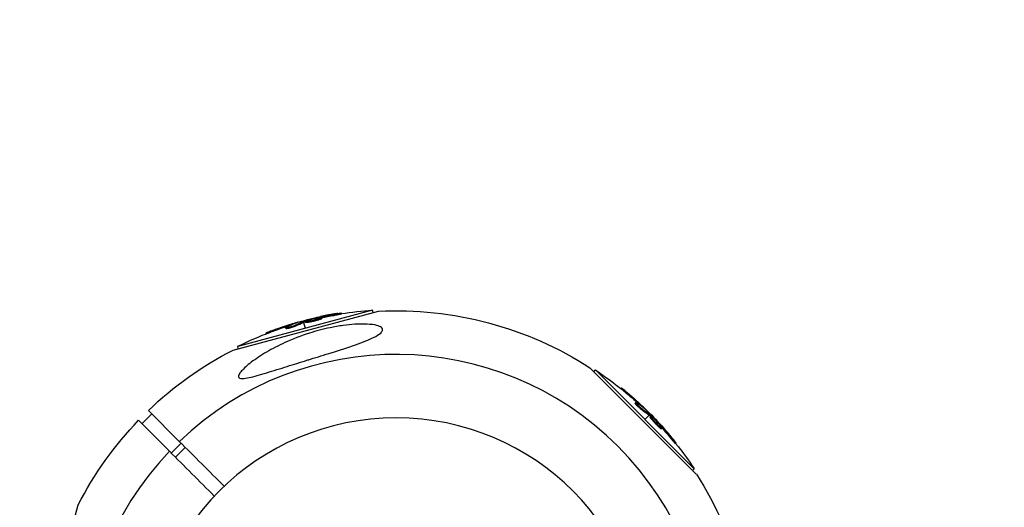
# Model space of a CAD drawing. Units: millimetres. Extents: x -15710 to 9747, y -4511 to 6910.
# Drawn here: x -9636 to -9352, y -2366 to -2226 of the extents above; entities that cross this region are included whole.
import ezdxf

# ---------------------------------------------------------------- set-up
doc = ezdxf.new("R2010")
doc.units = ezdxf.units.MM
doc.header["$LTSCALE"] = 20
doc.linetypes.add('HIDDEN', pattern=[9.525, 6.35, -3.175])
for name, color, linetype in [('2d', 230, 'Continuous'), ('ASTM-BufferZone', 240, 'HIDDEN'), ('ASTM-Safetyzone', 64, 'HIDDEN')]:
    doc.layers.add(name, color=color, linetype=linetype)

msp = doc.modelspace()

# ---------------------------------------------------------------- linework, layer by layer
at = {"layer": '2d'}
for p, q in [((-9574.23, -2320.69), (-9532.4, -2309.48)), ((-9534.11, -2309.23), (-9572.88, -2319.62)), ((-9549.86, -2311.47), (-9549.9, -2311.33)), ((-9549.33, -2311.94), (-9549.4, -2311.7)), ((-9549.26, -2311.38), (-9549.31, -2311.2)), ((-9548.69, -2311.63), (-9548.76, -2311.39)), ((-9545.17, -2310.73), (-9545.23, -2310.49)), ((-9543.05, -2310.3), (-9543.11, -2310.06)), ((-9533.93, -2309.89), (-9534.11, -2309.23)), ((-9558.94, -2314.52), (-9559.01, -2314.28)), ((-9558.5, -2314.24), (-9558.5, -2314.24)), ((-9558.16, -2313.72), (-9558.23, -2313.48)), ((-9556.24, -2312.96), (-9556.25, -2312.89)), ((-9556.13, -2313.73), (-9556.19, -2313.49)), ((-9554.08, -2312.26), (-9554.02, -2312.48)), ((-9553.95, -2312.72), (-9553.5, -2314.42)), ((-9553.77, -2312.65), (-9553.83, -2312.41)), ((-9553.59, -2312.59), (-9553.66, -2312.35)), ((-9553.36, -2312.74), (-9553.43, -2312.5)), ((-9550.85, -2312.1), (-9550.85, -2312.1)), ((-9550.85, -2312.1), (-9550.85, -2312.1)), ((-9564.64, -2315.99), (-9564.7, -2315.76)), ((-9563.15, -2315.42), (-9563.21, -2315.18)), ((-9572.71, -2320.28), (-9572.88, -2319.62)), ((-9471.54, -2325.79), (-9440.92, -2356.41)), ((-9470.42, -2326.91), (-9469.93, -2326.42)), ((-9441.55, -2354.81), (-9469.93, -2326.42)), ((-9462.67, -2331.75), (-9462.5, -2331.58)), ((-9461.43, -2332.76), (-9461.25, -2332.58)), ((-9458.55, -2335.95), (-9458.37, -2335.77)), ((-9458.09, -2336.19), (-9458.09, -2336.19)), ((-9457.46, -2336.22), (-9457.29, -2336.05)), ((-9600.43, -2341.87), (-9597.61, -2339.05)), ((-9598.58, -2338.07), (-9589.68, -2346.97)), ((-9456.46, -2337.99), (-9456.28, -2337.82)), ((-9455.85, -2337.51), (-9455.8, -2337.46)), ((-9454.5, -2339.37), (-9455.74, -2340.62)), ((-9454.34, -2339.49), (-9454.16, -2339.32)), ((-9454.16, -2339.04), (-9454.32, -2339.19)), ((-9454.22, -2339.89), (-9454.04, -2339.72)), ((-9454.2, -2339.62), (-9454.03, -2339.44)), ((-9592.51, -2349.8), (-9601.41, -2340.9)), ((-9452.41, -2341.75), (-9452.41, -2341.75)), ((-9452.41, -2341.75), (-9452.41, -2341.75)), ((-9451.51, -2342.98), (-9451.33, -2342.8)), ((-9451.37, -2342.29), (-9451.27, -2342.19)), ((-9450.99, -2342.77), (-9450.86, -2342.63)), ((-9450.93, -2343.38), (-9450.75, -2343.2)), ((-9448.38, -2345.98), (-9448.2, -2345.8)), ((-9592, -2350.31), (-9589.17, -2347.48)), ((-9446.95, -2347.6), (-9446.78, -2347.43)), ((-9590.8, -2351.51), (-9587.97, -2348.68)), ((-9442.04, -2355.29), (-9441.55, -2354.81)), ((-9630, -2407.08), (-9618.79, -2365.25))]:
    msp.add_line(p, q, dxfattribs=at)
at = {"layer": '2d', "extrusion": (0, 0, -1)}
msp.add_circle((9527.3, -2412.18), 72, dxfattribs=at)
for centre, radius, start, end in [((9527.3, -2412.18), 102.82, 87.1564, 122.8436), ((9527.55, -2411.27), 102.5, 69.4787, 77.1677), ((9527.48, -2411.51), 102.5, 81.2489, 86.292), ((9527.48, -2411.51), 102.5, 63.708, 69.4788), ((9527.3, -2412.18), 102.82, 46.1146, 62.8436), ((9526.82, -2411.69), 102.5, 123.708, 129.4788), ((9526.64, -2411.51), 102.5, 129.4787, 137.1677), ((9527.3, -2412.18), 102.82, 27.1564, 43.8854), ((9526.82, -2411.69), 102.5, 141.2489, 146.292), ((9527.3, -2412.18), 102.82, 147.1564, 182.8436)]:
    msp.add_arc(centre, radius, start, end, dxfattribs=at)
at = {"layer": '2d'}
for start, end in [(316.2701, 133.7299), (136.2701, 313.7299)]:
    msp.add_arc((-9527.3, -2412.18), 90.23, start, end, dxfattribs=at)
at = {"layer": '2d', "extrusion": (0, 0, -1)}
for centre, major_axis, ratio, start_param, end_param in [((-9528.33, -2411.48), (-26.52, 98.99), 0.926659, 0.060013, 0.103512), ((-9528.27, -2411.72), (-26.52, 98.99), 0.926659, 0.064437, 0.103512), ((-9527.79, -2411.34), (-26.53, 99), 0.987104, -0.092267, -0.040212), ((-9527.73, -2411.58), (-26.53, 99), 0.987104, -0.092267, -0.040212), ((-9524.82, -2410.54), (-26.52, 98.96), 0.473523, -0.106952, -0.058139), ((-9524.76, -2410.78), (-26.52, 98.96), 0.473523, -0.106952, -0.058139), ((-9524.82, -2410.54), (-26.52, 98.96), 0.473523, -0.058139, -0.054049), ((-9524.76, -2410.78), (-26.52, 98.96), 0.473523, -0.058139, -0.054049), ((-9527, -2411.51), (72.47, 72.47), 0.987104, -0.092267, -0.040212), ((-9526.82, -2411.33), (72.47, 72.47), 0.987104, -0.092267, -0.040212), ((-9524.82, -2413.68), (72.44, 72.44), 0.473523, -0.106952, -0.058139), ((-9524.65, -2413.51), (72.44, 72.44), 0.473523, -0.106952, -0.058139), ((-9524.82, -2413.68), (72.44, 72.44), 0.473523, -0.058139, -0.054049), ((-9524.65, -2413.51), (72.44, 72.44), 0.473523, -0.058139, -0.054049), ((-9527.22, -2410.94), (72.46, 72.46), 0.926659, 0.060013, 0.103512), ((-9527.39, -2411.12), (72.46, 72.46), 0.926659, 0.064437, 0.103512)]:
    msp.add_ellipse(centre, major_axis=major_axis, ratio=ratio, start_param=start_param, end_param=end_param, dxfattribs=at)
at = {"layer": '2d'}
for centre, major_axis in [((-9527.55, -2411.27), (-26.53, 99.01)), ((-9526.65, -2411.51), (72.48, 72.48))]:
    msp.add_ellipse(centre, major_axis=major_axis, ratio=0.465742, start_param=0.041437, end_param=0.107038, dxfattribs=at)
for points, knots in [([(-9553.66, -2312.35), (-9553.34, -2312.26), (-9553.03, -2312.17), (-9552.41, -2311.99), (-9552.1, -2311.9), (-9551.47, -2311.73), (-9551.16, -2311.65), (-9550.69, -2311.53), (-9550.53, -2311.49), (-9550.22, -2311.41), (-9550.06, -2311.37), (-9549.9, -2311.33)], [0, 0, 0, 0, 0.25, 0.25, 0.5, 0.5, 0.75, 0.75, 0.875, 0.875, 1, 1, 1, 1]), ([(-9549.4, -2311.7), (-9549.81, -2311.83), (-9550.42, -2312), (-9551.64, -2312.29), (-9552.25, -2312.41), (-9553.14, -2312.54), (-9553.41, -2312.55), (-9553.44, -2312.45), (-9553.22, -2312.34), (-9552.8, -2312.2)], [0.5, 0.5, 0.5, 0.5, 0.625, 0.625, 0.75, 0.75, 0.875, 0.875, 0.9988689, 0.9988689, 0.9988689, 0.9988689]), ([(-9552.79, -2312.2), (-9552.36, -2312.05), (-9551.76, -2311.89), (-9550.54, -2311.6), (-9549.93, -2311.48), (-9549.05, -2311.35), (-9548.78, -2311.34), (-9548.74, -2311.44), (-9548.97, -2311.55), (-9549.38, -2311.69)], [0, 0, 0, 0, 0.125, 0.125, 0.25, 0.25, 0.375, 0.375, 0.4988549, 0.4988549, 0.4988549, 0.4988549]), ([(-9549.31, -2311.2), (-9549.38, -2311.22), (-9549.46, -2311.23), (-9549.55, -2311.25), (-9549.63, -2311.27), (-9549.71, -2311.29), (-9549.79, -2311.31), (-9549.83, -2311.32), (-9549.86, -2311.32), (-9549.9, -2311.33)], [0, 0, 0, 0, 0.404397, 0.404397, 0.404397, 0.80918, 0.80918, 0.80918, 1, 1, 1, 1]), ([(-9548.69, -2311.63), (-9548.69, -2311.64), (-9548.69, -2311.65), (-9548.7, -2311.66), (-9548.71, -2311.67), (-9548.74, -2311.69), (-9548.76, -2311.7), (-9548.8, -2311.73), (-9548.82, -2311.74), (-9548.9, -2311.78), (-9548.97, -2311.81), (-9549.09, -2311.85), (-9549.14, -2311.87), (-9549.23, -2311.9), (-9549.27, -2311.92), (-9549.32, -2311.93)], [1.375782, 1.375782, 1.375782, 1.375782, 1.3906242, 1.3906242, 1.4062492, 1.4062492, 1.4218741, 1.4218741, 1.4374991, 1.4374991, 1.4687491, 1.4687491, 1.484374, 1.484374, 1.4988524, 1.4988524, 1.4988524, 1.4988524]), ([(-9544.08, -2310.16), (-9544.3, -2310.19), (-9544.52, -2310.23), (-9544.83, -2310.28), (-9544.99, -2310.3), (-9545.16, -2310.33), (-9545.25, -2310.34), (-9545.28, -2310.35), (-9545.31, -2310.35), (-9545.32, -2310.36), (-9545.44, -2310.38), (-9545.6, -2310.4), (-9545.78, -2310.43), (-9545.86, -2310.45), (-9545.91, -2310.46), (-9545.93, -2310.46), (-9546.07, -2310.48), (-9546.22, -2310.51), (-9546.4, -2310.54), (-9546.49, -2310.56), (-9546.53, -2310.57), (-9546.56, -2310.57), (-9546.57, -2310.57), (-9546.69, -2310.59), (-9546.85, -2310.62), (-9547.03, -2310.66), (-9547.12, -2310.67), (-9547.15, -2310.68), (-9547.18, -2310.68), (-9547.19, -2310.69), (-9547.31, -2310.71), (-9547.47, -2310.74), (-9547.65, -2310.77), (-9547.74, -2310.79), (-9547.78, -2310.8), (-9547.8, -2310.8), (-9547.81, -2310.81), (-9547.94, -2310.83), (-9548.09, -2310.86), (-9548.27, -2310.9), (-9548.36, -2310.92), (-9548.4, -2310.92), (-9548.42, -2310.93), (-9548.43, -2310.93), (-9548.67, -2310.98), (-9548.87, -2311.02), (-9549.07, -2311.06)], [0, 0, 0, 0, 0.125, 0.125, 0.1875, 0.21875, 0.234375, 0.242188, 0.242188, 0.25, 0.25, 0.3125, 0.34375, 0.359375, 0.359375, 0.375, 0.375, 0.4375, 0.46875, 0.484375, 0.492188, 0.492188, 0.5, 0.5, 0.5625, 0.59375, 0.609375, 0.617188, 0.617188, 0.625, 0.625, 0.6875, 0.71875, 0.734375, 0.742188, 0.742188, 0.75, 0.75, 0.8125, 0.84375, 0.859375, 0.867188, 0.867188, 0.875, 0.875, 1, 1, 1, 1]), ([(-9544.08, -2310.16), (-9543.92, -2310.14), (-9543.77, -2310.12), (-9543.64, -2310.1), (-9543.51, -2310.08), (-9543.39, -2310.07), (-9543.31, -2310.06), (-9543.22, -2310.05), (-9543.16, -2310.05), (-9543.14, -2310.06), (-9543.11, -2310.06), (-9543.11, -2310.07), (-9543.14, -2310.08), (-9543.17, -2310.09), (-9543.23, -2310.11), (-9543.31, -2310.13), (-9543.4, -2310.15), (-9543.51, -2310.18), (-9543.64, -2310.2), (-9543.77, -2310.23), (-9543.92, -2310.26), (-9544.08, -2310.29), (-9544.24, -2310.32), (-9544.41, -2310.35), (-9544.58, -2310.38), (-9544.76, -2310.41), (-9544.93, -2310.44), (-9545.1, -2310.47), (-9545.15, -2310.47), (-9545.19, -2310.48), (-9545.23, -2310.49)], [0, 0, 0, 0, 0.108572, 0.108572, 0.108572, 0.217262, 0.217262, 0.217262, 0.325717, 0.325717, 0.325717, 0.433622, 0.433622, 0.433622, 0.540983, 0.540983, 0.540983, 0.648042, 0.648042, 0.648042, 0.755174, 0.755174, 0.755174, 0.862717, 0.862717, 0.862717, 0.970831, 0.970831, 0.970831, 1, 1, 1, 1]), ([(-9543.05, -2310.3), (-9543.05, -2310.3), (-9543.05, -2310.3), (-9543.05, -2310.31), (-9543.09, -2310.33), (-9543.2, -2310.36), (-9543.25, -2310.37), (-9543.36, -2310.4), (-9543.42, -2310.41), (-9543.63, -2310.46), (-9543.8, -2310.49), (-9544.08, -2310.55), (-9544.18, -2310.56), (-9544.38, -2310.6), (-9544.47, -2310.62), (-9544.68, -2310.65), (-9544.78, -2310.67), (-9544.98, -2310.7), (-9545.08, -2310.71), (-9545.17, -2310.73)], [0.3749154, 0.3749154, 0.3749154, 0.3749154, 0.375, 0.375, 0.5, 0.5, 0.5625, 0.5625, 0.625, 0.625, 0.75, 0.75, 0.8125, 0.8125, 0.875, 0.875, 0.9375, 0.9375, 1, 1, 1, 1]), ([(-9531.65, -2315.69), (-9531.68, -2315.72), (-9531.71, -2315.75), (-9532.22, -2316.21), (-9532.94, -2316.65), (-9535.06, -2317.71), (-9536.81, -2318.4), (-9541.17, -2319.93), (-9543.56, -2320.69), (-9547.92, -2322.06), (-9549.93, -2322.68), (-9552.28, -2323.41), (-9552.63, -2323.52), (-9552.99, -2323.63), (-9554.88, -2324.22), (-9556.79, -2324.81), (-9560.62, -2326.01), (-9562.62, -2326.64), (-9566.48, -2327.81), (-9568.22, -2328.31), (-9570.27, -2328.75), (-9570.97, -2328.87), (-9571.88, -2328.89), (-9572.17, -2328.85), (-9572.53, -2328.67), (-9572.63, -2328.56), (-9572.7, -2328.24), (-9572.65, -2328.03), (-9572.39, -2327.47), (-9572.1, -2327.08), (-9571.12, -2325.98), (-9570.16, -2325.11), (-9567.67, -2323.2), (-9566.14, -2322.19), (-9562.94, -2320.31), (-9561.17, -2319.39), (-9557.11, -2317.53), (-9554.71, -2316.61), (-9550.34, -2315.23), (-9548.33, -2314.69), (-9545.06, -2314.01), (-9543.78, -2313.79), (-9541.41, -2313.46), (-9540.3, -2313.35), (-9538, -2313.2), (-9536.78, -2313.18), (-9534.51, -2313.29), (-9533.56, -2313.42), (-9532.27, -2313.76), (-9531.82, -2313.96), (-9531.28, -2314.4), (-9531.16, -2314.64), (-9531.21, -2315.15), (-9531.38, -2315.42), (-9531.65, -2315.69)], [-27.995007, -27.995007, -27.995007, -27.995007, -27.628902, -27.628902, -22.714655, -22.714655, -15.117261, -15.117261, -7.39222, -7.39222, -1.122377, -1.122377, 0, 0, 0, 5.941145, 5.941145, 12.141473, 12.141473, 18.568377, 18.568377, 21.852266, 21.852266, 23.833908, 23.833908, 25.455354, 25.455354, 27.237915, 27.237915, 30.065329, 30.065329, 35.581787, 35.581787, 41.843779, 41.843779, 48.495538, 48.495538, 56.766653, 56.766653, 63.301413, 63.301413, 67.391587, 67.391587, 70.925513, 70.925513, 74.916377, 74.916377, 79.059186, 79.059186, 82.355636, 82.355636, 85.343832, 85.343832, 88.422264, 88.422264, 88.422264, 88.422264]), ([(-9556.19, -2313.49), (-9556.27, -2313.53), (-9556.37, -2313.57), (-9556.49, -2313.62), (-9556.61, -2313.67), (-9556.75, -2313.73), (-9556.9, -2313.78), (-9557.05, -2313.84), (-9557.22, -2313.89), (-9557.39, -2313.94), (-9557.55, -2314), (-9557.72, -2314.05), (-9557.89, -2314.09), (-9558.05, -2314.14), (-9558.2, -2314.18), (-9558.34, -2314.21), (-9558.48, -2314.24), (-9558.6, -2314.26), (-9558.7, -2314.28), (-9558.8, -2314.3), (-9558.88, -2314.3), (-9558.93, -2314.3), (-9558.99, -2314.3), (-9559.01, -2314.29), (-9559.01, -2314.27), (-9559.01, -2314.25), (-9558.97, -2314.22), (-9558.91, -2314.19), (-9558.9, -2314.18), (-9558.88, -2314.16), (-9558.86, -2314.15)], [0, 0, 0, 0, 0.108263, 0.108263, 0.108263, 0.216637, 0.216637, 0.216637, 0.324631, 0.324631, 0.324631, 0.431995, 0.431995, 0.431995, 0.53889, 0.53889, 0.53889, 0.64568, 0.64568, 0.64568, 0.75277, 0.75277, 0.75277, 0.860435, 0.860435, 0.860435, 0.968703, 0.968703, 0.968703, 1, 1, 1, 1]), ([(-9556.13, -2313.73), (-9556.17, -2313.75), (-9556.22, -2313.78), (-9556.34, -2313.83), (-9556.41, -2313.86), (-9556.55, -2313.92), (-9556.63, -2313.95), (-9556.8, -2314.01), (-9556.89, -2314.04), (-9557.17, -2314.14), (-9557.36, -2314.2), (-9557.75, -2314.32), (-9557.94, -2314.37), (-9558.21, -2314.43), (-9558.29, -2314.45), (-9558.44, -2314.49), (-9558.51, -2314.5), (-9558.71, -2314.53), (-9558.8, -2314.54), (-9558.9, -2314.54), (-9558.92, -2314.54), (-9558.94, -2314.53), (-9558.94, -2314.52), (-9558.94, -2314.52), (-9558.94, -2314.52), (-9558.94, -2314.52)], [0, 0, 0, 0, 0.0625, 0.0625, 0.125, 0.125, 0.1875, 0.1875, 0.25, 0.25, 0.375, 0.375, 0.5, 0.5, 0.5625, 0.5625, 0.625, 0.625, 0.75, 0.75, 0.8125, 0.8125, 0.84375, 0.84375, 0.8451889, 0.8451889, 0.8451889, 0.8451889]), ([(-9555.97, -2312.86), (-9555.89, -2312.84), (-9555.84, -2312.82), (-9555.82, -2312.8), (-9555.8, -2312.79), (-9555.8, -2312.79), (-9555.84, -2312.79), (-9555.87, -2312.8), (-9555.93, -2312.81), (-9556.01, -2312.83), (-9556.08, -2312.85), (-9556.16, -2312.87), (-9556.25, -2312.89)], [0, 0, 0, 0, 0.263282, 0.263282, 0.263282, 0.526692, 0.526692, 0.526692, 0.789921, 0.789921, 0.789921, 1, 1, 1, 1]), ([(-9553.66, -2312.35), (-9553.7, -2312.36), (-9553.73, -2312.37), (-9553.76, -2312.38), (-9553.79, -2312.39), (-9553.81, -2312.4), (-9553.83, -2312.41)], [0, 0, 0, 0, 0.536906, 0.536906, 0.536906, 1, 1, 1, 1]), ([(-9549.33, -2311.94), (-9549.44, -2311.97), (-9549.55, -2312.01), (-9549.8, -2312.08), (-9549.93, -2312.12), (-9550.22, -2312.2), (-9550.36, -2312.24), (-9550.58, -2312.29), (-9550.66, -2312.31), (-9550.81, -2312.35), (-9550.89, -2312.37), (-9551.11, -2312.42), (-9551.27, -2312.46), (-9551.5, -2312.51), (-9551.57, -2312.52), (-9551.72, -2312.56), (-9551.79, -2312.57), (-9552, -2312.61), (-9552.14, -2312.64), (-9552.34, -2312.67), (-9552.4, -2312.68), (-9552.52, -2312.7), (-9552.58, -2312.71), (-9552.69, -2312.73), (-9552.74, -2312.74), (-9552.84, -2312.75), (-9552.89, -2312.75), (-9552.97, -2312.76), (-9553.02, -2312.77), (-9553.09, -2312.77), (-9553.13, -2312.77), (-9553.17, -2312.78), (-9553.19, -2312.78), (-9553.22, -2312.78), (-9553.25, -2312.77), (-9553.29, -2312.77), (-9553.31, -2312.77), (-9553.31, -2312.77), (-9553.32, -2312.77), (-9553.33, -2312.76), (-9553.35, -2312.76), (-9553.36, -2312.75), (-9553.36, -2312.74), (-9553.36, -2312.74), (-9553.36, -2312.74)], [0.499999, 0.499999, 0.499999, 0.499999, 0.5312491, 0.5312491, 0.5624991, 0.5624991, 0.5937492, 0.5937492, 0.6093742, 0.6093742, 0.6249992, 0.6249992, 0.6562493, 0.6562493, 0.6718743, 0.6718743, 0.6874994, 0.6874994, 0.7187494, 0.7187494, 0.7343745, 0.7343745, 0.7499995, 0.7499995, 0.7656245, 0.7656245, 0.7812496, 0.7812496, 0.7968746, 0.7968746, 0.8124996, 0.8124996, 0.8203121, 0.8203121, 0.8281247, 0.8437497, 0.8437497, 0.8476559, 0.8476559, 0.8515622, 0.8593747, 0.8749997, 0.8749997, 0.8758243, 0.8758243, 0.8758243, 0.8758243]), ([(-9563.21, -2315.18), (-9563.67, -2315.35), (-9564.09, -2315.51), (-9564.58, -2315.7), (-9564.7, -2315.75), (-9564.7, -2315.76)], [0, 0, 0, 0, 0.25, 0.25, 0.4513626, 0.4513626, 0.4513626, 0.4513626]), ([(-9563.15, -2315.42), (-9563.2, -2315.44), (-9563.26, -2315.46), (-9563.34, -2315.49), (-9563.37, -2315.5), (-9563.4, -2315.51), (-9563.41, -2315.52), (-9563.41, -2315.52)], [0, 0, 0, 0, 0.03125, 0.03125, 0.046875, 0.046875, 0.04983203, 0.04983203, 0.04983203, 0.04983203]), ([(-9461.25, -2332.58), (-9461.63, -2332.27), (-9461.98, -2331.98), (-9462.39, -2331.65), (-9462.5, -2331.58), (-9462.5, -2331.58)], [0, 0, 0, 0, 0.25, 0.25, 0.4513626, 0.4513626, 0.4513626, 0.4513626]), ([(-9461.43, -2332.76), (-9461.48, -2332.72), (-9461.52, -2332.68), (-9461.59, -2332.62), (-9461.61, -2332.61), (-9461.64, -2332.58), (-9461.65, -2332.58), (-9461.65, -2332.58)], [0, 0, 0, 0, 0.03125, 0.03125, 0.046875, 0.046875, 0.04983203, 0.04983203, 0.04983203, 0.04983203]), ([(-9456.46, -2337.99), (-9456.5, -2337.97), (-9456.55, -2337.93), (-9456.65, -2337.86), (-9456.71, -2337.81), (-9456.83, -2337.72), (-9456.9, -2337.66), (-9457.04, -2337.55), (-9457.11, -2337.49), (-9457.33, -2337.29), (-9457.48, -2337.16), (-9457.78, -2336.88), (-9457.92, -2336.74), (-9458.11, -2336.54), (-9458.16, -2336.48), (-9458.27, -2336.36), (-9458.32, -2336.31), (-9458.44, -2336.16), (-9458.5, -2336.08), (-9458.55, -2336), (-9458.55, -2335.98), (-9458.55, -2335.96), (-9458.55, -2335.95), (-9458.55, -2335.95), (-9458.55, -2335.95), (-9458.55, -2335.95)], [0, 0, 0, 0, 0.0625, 0.0625, 0.125, 0.125, 0.1875, 0.1875, 0.25, 0.25, 0.375, 0.375, 0.5, 0.5, 0.5625, 0.5625, 0.625, 0.625, 0.75, 0.75, 0.8125, 0.8125, 0.84375, 0.84375, 0.8451889, 0.8451889, 0.8451889, 0.8451889]), ([(-9456.28, -2337.82), (-9456.35, -2337.77), (-9456.44, -2337.71), (-9456.55, -2337.63), (-9456.65, -2337.55), (-9456.77, -2337.45), (-9456.89, -2337.35), (-9457.01, -2337.24), (-9457.15, -2337.13), (-9457.27, -2337.01), (-9457.4, -2336.89), (-9457.53, -2336.77), (-9457.65, -2336.65), (-9457.77, -2336.53), (-9457.88, -2336.42), (-9457.98, -2336.31), (-9458.08, -2336.21), (-9458.16, -2336.11), (-9458.22, -2336.04), (-9458.29, -2335.96), (-9458.33, -2335.89), (-9458.36, -2335.85), (-9458.38, -2335.8), (-9458.38, -2335.77), (-9458.37, -2335.77), (-9458.35, -2335.76), (-9458.31, -2335.77), (-9458.25, -2335.81), (-9458.23, -2335.82), (-9458.21, -2335.83), (-9458.19, -2335.84)], [0, 0, 0, 0, 0.108263, 0.108263, 0.108263, 0.216637, 0.216637, 0.216637, 0.324631, 0.324631, 0.324631, 0.431995, 0.431995, 0.431995, 0.53889, 0.53889, 0.53889, 0.64568, 0.64568, 0.64568, 0.75277, 0.75277, 0.75277, 0.860435, 0.860435, 0.860435, 0.968703, 0.968703, 0.968703, 1, 1, 1, 1]), ([(-9455.63, -2337.69), (-9455.57, -2337.75), (-9455.52, -2337.78), (-9455.5, -2337.79), (-9455.48, -2337.81), (-9455.48, -2337.8), (-9455.5, -2337.77), (-9455.52, -2337.75), (-9455.56, -2337.7), (-9455.62, -2337.64), (-9455.67, -2337.59), (-9455.73, -2337.53), (-9455.8, -2337.46)], [0, 0, 0, 0, 0.263282, 0.263282, 0.263282, 0.526692, 0.526692, 0.526692, 0.789921, 0.789921, 0.789921, 1, 1, 1, 1]), ([(-9451.51, -2342.98), (-9451.59, -2342.91), (-9451.68, -2342.83), (-9451.87, -2342.65), (-9451.97, -2342.55), (-9452.18, -2342.35), (-9452.28, -2342.24), (-9452.44, -2342.07), (-9452.5, -2342.02), (-9452.61, -2341.91), (-9452.66, -2341.85), (-9452.82, -2341.68), (-9452.93, -2341.56), (-9453.09, -2341.39), (-9453.14, -2341.34), (-9453.24, -2341.22), (-9453.28, -2341.17), (-9453.43, -2341), (-9453.52, -2340.9), (-9453.65, -2340.75), (-9453.69, -2340.7), (-9453.77, -2340.6), (-9453.8, -2340.56), (-9453.87, -2340.47), (-9453.9, -2340.43), (-9453.96, -2340.35), (-9453.99, -2340.31), (-9454.04, -2340.24), (-9454.07, -2340.2), (-9454.11, -2340.14), (-9454.13, -2340.11), (-9454.15, -2340.07), (-9454.16, -2340.06), (-9454.18, -2340.04), (-9454.19, -2340), (-9454.21, -2339.97), (-9454.21, -2339.95), (-9454.22, -2339.95), (-9454.22, -2339.94), (-9454.22, -2339.93), (-9454.23, -2339.91), (-9454.22, -2339.9), (-9454.22, -2339.89), (-9454.22, -2339.89), (-9454.22, -2339.89)], [0.499999, 0.499999, 0.499999, 0.499999, 0.5312491, 0.5312491, 0.5624991, 0.5624991, 0.5937492, 0.5937492, 0.6093742, 0.6093742, 0.6249992, 0.6249992, 0.6562493, 0.6562493, 0.6718743, 0.6718743, 0.6874994, 0.6874994, 0.7187494, 0.7187494, 0.7343745, 0.7343745, 0.7499995, 0.7499995, 0.7656245, 0.7656245, 0.7812496, 0.7812496, 0.7968746, 0.7968746, 0.8124996, 0.8124996, 0.8203121, 0.8203121, 0.8281247, 0.8437497, 0.8437497, 0.8476559, 0.8476559, 0.8515622, 0.8593747, 0.8749997, 0.8749997, 0.8758243, 0.8758243, 0.8758243, 0.8758243]), ([(-9454.03, -2339.44), (-9454.06, -2339.41), (-9454.08, -2339.39), (-9454.11, -2339.36), (-9454.13, -2339.34), (-9454.15, -2339.33), (-9454.16, -2339.32)], [0, 0, 0, 0, 0.536906, 0.536906, 0.536906, 1, 1, 1, 1]), ([(-9451.33, -2342.8), (-9451.66, -2342.51), (-9452.11, -2342.07), (-9452.97, -2341.16), (-9453.38, -2340.69), (-9453.94, -2339.98), (-9454.08, -2339.76), (-9454.01, -2339.68), (-9453.8, -2339.82), (-9453.47, -2340.11)], [0.5, 0.5, 0.5, 0.5, 0.625, 0.625, 0.75, 0.75, 0.875, 0.875, 0.9988689, 0.9988689, 0.9988689, 0.9988689]), ([(-9454.03, -2339.44), (-9453.79, -2339.67), (-9453.56, -2339.89), (-9453.09, -2340.34), (-9452.86, -2340.57), (-9452.4, -2341.03), (-9452.17, -2341.26), (-9451.83, -2341.6), (-9451.72, -2341.72), (-9451.49, -2341.95), (-9451.38, -2342.07), (-9451.27, -2342.19)], [0, 0, 0, 0, 0.25, 0.25, 0.5, 0.5, 0.75, 0.75, 0.875, 0.875, 1, 1, 1, 1]), ([(-9453.46, -2340.12), (-9453.13, -2340.41), (-9452.68, -2340.85), (-9451.82, -2341.76), (-9451.41, -2342.23), (-9450.85, -2342.93), (-9450.71, -2343.16), (-9450.79, -2343.24), (-9451, -2343.1), (-9451.32, -2342.81)], [0, 0, 0, 0, 0.125, 0.125, 0.25, 0.25, 0.375, 0.375, 0.4988549, 0.4988549, 0.4988549, 0.4988549]), ([(-9450.86, -2342.63), (-9450.91, -2342.58), (-9450.96, -2342.51), (-9451.02, -2342.45), (-9451.08, -2342.39), (-9451.14, -2342.33), (-9451.19, -2342.27), (-9451.22, -2342.24), (-9451.24, -2342.21), (-9451.27, -2342.19)], [0, 0, 0, 0, 0.404397, 0.404397, 0.404397, 0.80918, 0.80918, 0.80918, 1, 1, 1, 1]), ([(-9447.34, -2346.64), (-9447.48, -2346.46), (-9447.62, -2346.29), (-9447.82, -2346.05), (-9447.92, -2345.93), (-9448.03, -2345.79), (-9448.09, -2345.72), (-9448.11, -2345.69), (-9448.13, -2345.67), (-9448.13, -2345.67), (-9448.21, -2345.57), (-9448.31, -2345.45), (-9448.43, -2345.3), (-9448.48, -2345.25), (-9448.51, -2345.21), (-9448.53, -2345.19), (-9448.62, -2345.08), (-9448.72, -2344.96), (-9448.84, -2344.82), (-9448.9, -2344.75), (-9448.92, -2344.72), (-9448.94, -2344.7), (-9448.94, -2344.69), (-9449.02, -2344.6), (-9449.13, -2344.47), (-9449.25, -2344.33), (-9449.31, -2344.27), (-9449.33, -2344.24), (-9449.35, -2344.22), (-9449.35, -2344.21), (-9449.44, -2344.12), (-9449.54, -2343.99), (-9449.66, -2343.85), (-9449.72, -2343.79), (-9449.74, -2343.76), (-9449.76, -2343.74), (-9449.77, -2343.73), (-9449.85, -2343.64), (-9449.96, -2343.51), (-9450.08, -2343.38), (-9450.14, -2343.31), (-9450.16, -2343.28), (-9450.18, -2343.26), (-9450.19, -2343.25), (-9450.34, -2343.08), (-9450.48, -2342.92), (-9450.62, -2342.77)], [0, 0, 0, 0, 0.125, 0.125, 0.1875, 0.21875, 0.234375, 0.242188, 0.242188, 0.25, 0.25, 0.3125, 0.34375, 0.359375, 0.359375, 0.375, 0.375, 0.4375, 0.46875, 0.484375, 0.492188, 0.492188, 0.5, 0.5, 0.5625, 0.59375, 0.609375, 0.617188, 0.617188, 0.625, 0.625, 0.6875, 0.71875, 0.734375, 0.742188, 0.742188, 0.75, 0.75, 0.8125, 0.84375, 0.859375, 0.867188, 0.867188, 0.875, 0.875, 1, 1, 1, 1]), ([(-9450.93, -2343.38), (-9450.93, -2343.39), (-9450.94, -2343.39), (-9450.96, -2343.39), (-9450.97, -2343.38), (-9451, -2343.37), (-9451.02, -2343.36), (-9451.06, -2343.34), (-9451.08, -2343.32), (-9451.16, -2343.27), (-9451.21, -2343.23), (-9451.31, -2343.15), (-9451.35, -2343.12), (-9451.42, -2343.05), (-9451.46, -2343.02), (-9451.5, -2342.99)], [1.375782, 1.375782, 1.375782, 1.375782, 1.3906242, 1.3906242, 1.4062492, 1.4062492, 1.4218741, 1.4218741, 1.4374991, 1.4374991, 1.4687491, 1.4687491, 1.484374, 1.484374, 1.4988524, 1.4988524, 1.4988524, 1.4988524]), ([(-9447.34, -2346.64), (-9447.24, -2346.77), (-9447.15, -2346.89), (-9447.07, -2346.99), (-9446.99, -2347.1), (-9446.92, -2347.19), (-9446.87, -2347.26), (-9446.82, -2347.33), (-9446.79, -2347.38), (-9446.78, -2347.4), (-9446.77, -2347.43), (-9446.78, -2347.43), (-9446.8, -2347.42), (-9446.83, -2347.4), (-9446.87, -2347.35), (-9446.93, -2347.29), (-9446.99, -2347.23), (-9447.07, -2347.14), (-9447.16, -2347.05), (-9447.25, -2346.95), (-9447.35, -2346.83), (-9447.45, -2346.71), (-9447.56, -2346.59), (-9447.67, -2346.45), (-9447.79, -2346.32), (-9447.9, -2346.18), (-9448.01, -2346.04), (-9448.12, -2345.91), (-9448.15, -2345.87), (-9448.18, -2345.84), (-9448.2, -2345.8)], [0, 0, 0, 0, 0.108572, 0.108572, 0.108572, 0.217262, 0.217262, 0.217262, 0.325717, 0.325717, 0.325717, 0.433622, 0.433622, 0.433622, 0.540983, 0.540983, 0.540983, 0.648042, 0.648042, 0.648042, 0.755174, 0.755174, 0.755174, 0.862717, 0.862717, 0.862717, 0.970831, 0.970831, 0.970831, 1, 1, 1, 1]), ([(-9446.95, -2347.6), (-9446.95, -2347.6), (-9446.95, -2347.6), (-9446.96, -2347.61), (-9446.99, -2347.59), (-9447.08, -2347.5), (-9447.11, -2347.47), (-9447.19, -2347.39), (-9447.23, -2347.34), (-9447.38, -2347.18), (-9447.49, -2347.05), (-9447.68, -2346.83), (-9447.74, -2346.76), (-9447.87, -2346.6), (-9447.93, -2346.53), (-9448.07, -2346.37), (-9448.13, -2346.29), (-9448.26, -2346.13), (-9448.32, -2346.05), (-9448.38, -2345.98)], [0.3749154, 0.3749154, 0.3749154, 0.3749154, 0.375, 0.375, 0.5, 0.5, 0.5625, 0.5625, 0.625, 0.625, 0.75, 0.75, 0.8125, 0.8125, 0.875, 0.875, 0.9375, 0.9375, 1, 1, 1, 1])]:
    msp.add_open_spline(points, degree=3, knots=knots, dxfattribs=at)
for points in [[(-9550.31, -2311.33), (-9549.98, -2311.26), (-9549.55, -2311.16), (-9549.07, -2311.06)], [(-9549.38, -2311.69), (-9549.39, -2311.69), (-9549.39, -2311.69), (-9549.4, -2311.7)], [(-9549.18, -2311.62), (-9549.18, -2311.62), (-9549.18, -2311.62), (-9549.18, -2311.62)], [(-9556.25, -2312.89), (-9556.8, -2313.04), (-9557.49, -2313.24), (-9558.23, -2313.48)], [(-9557.67, -2313.57), (-9557.83, -2313.61), (-9557.99, -2313.66), (-9558.16, -2313.72)], [(-9553.59, -2312.59), (-9553.67, -2312.61), (-9553.73, -2312.63), (-9553.77, -2312.65)], [(-9553.59, -2312.59), (-9553.53, -2312.57), (-9553.47, -2312.55), (-9553.42, -2312.54)], [(-9553.38, -2312.53), (-9553.38, -2312.53), (-9553.38, -2312.53), (-9553.38, -2312.53)], [(-9552.94, -2312.51), (-9552.94, -2312.51), (-9552.94, -2312.51), (-9552.94, -2312.51)], [(-9552.8, -2312.2), (-9552.8, -2312.2), (-9552.79, -2312.2), (-9552.79, -2312.2)], [(-9549.32, -2311.93), (-9549.32, -2311.93), (-9549.33, -2311.94), (-9549.33, -2311.94)], [(-9457.09, -2336.57), (-9457.21, -2336.46), (-9457.33, -2336.35), (-9457.46, -2336.22)], [(-9455.8, -2337.46), (-9456.2, -2337.07), (-9456.72, -2336.57), (-9457.29, -2336.05)], [(-9454.2, -2339.62), (-9454.26, -2339.56), (-9454.31, -2339.52), (-9454.34, -2339.49)], [(-9454.2, -2339.62), (-9454.16, -2339.66), (-9454.11, -2339.7), (-9454.07, -2339.74)], [(-9454.04, -2339.77), (-9454.04, -2339.77), (-9454.04, -2339.77), (-9454.04, -2339.77)], [(-9453.47, -2340.11), (-9453.47, -2340.11), (-9453.46, -2340.11), (-9453.46, -2340.12)], [(-9453.81, -2340.15), (-9453.81, -2340.15), (-9453.81, -2340.15), (-9453.81, -2340.15)], [(-9451.47, -2341.83), (-9451.24, -2342.08), (-9450.95, -2342.4), (-9450.62, -2342.77)], [(-9451.32, -2342.81), (-9451.32, -2342.81), (-9451.33, -2342.81), (-9451.33, -2342.8)], [(-9451.16, -2342.95), (-9451.16, -2342.95), (-9451.16, -2342.95), (-9451.16, -2342.95)], [(-9451.5, -2342.99), (-9451.5, -2342.99), (-9451.5, -2342.98), (-9451.51, -2342.98)], [(-9576.78, -2359.87), (-9581.08, -2355.57), (-9585.38, -2351.27), (-9589.68, -2346.97)], [(-9592.51, -2349.8), (-9588.21, -2354.1), (-9583.91, -2358.4), (-9579.61, -2362.7)]]:
    msp.add_open_spline(points, degree=3, dxfattribs=at)
at = {"layer": 'ASTM-BufferZone', "flags": 128}
msp.add_lwpolyline([(7779.1, -390.08), (5124.72, -796.07), (3919, 409.99), (3919, 1464.5), (3919, 1951.2), (5368.22, 3291.91, 0.14035), (5652.08, 3704.74), (6907.28, 3368.41, 0.114447), (7396.15, 3351.83, 1.211954), (7899.29, 5229.56, 0.114447), (7467.63, 5459.63), (5922.15, 5873.75, 0.114447), (5433.28, 5890.32, 0.123708), (4961.05, 5989.34), (4315.99, 5963.87, 0.178715), (3733.7, 5722.36), (2560.81, 4636.56, 0.029046), (2483.38, 4564.69, 0.045355), (2375.29, 4440.36), (1999.15, 3919), (68.41, 3919), (-2803.83, 4317.85, 0.0691), (-3054.17, 4317.85), (-5926.41, 3919), (-8345.51, 3919, 0.496727), (-9638.09, 4463.14), (-9690.06, 4433.14, 0.425774), (-9994.28, 3201.43), (-9777, 2730.57), (-9777, 410.07), (-11072.87, -885.8), (-12898.03, -300.46, 0.433243), (-14750.3, -1333.72, 0.448378), (-13511.06, -3114.87), (-9512.15, -3591.19, 0.510997), (-8478.9, -2190.11, -0.508021), (-7602.58, -990), (-6344.79, -990, 0.154795), (-6037.84, -1446.7), (-4338.25, -2798.4, 0.381341), (-3128.35, -2729.65, 0.237393), (-2871.62, -1952.97, -0.737852), (-1285.74, -1194.03, 0.009903), (-1261.58, -1219.16), (-1219.16, -1261.58, 0.529005), (210.21, -990), (2518.85, -990), (4299.88, -2771.53, 0.217036), (5068.51, -3058.82), (5881.74, -3012.05, 0.078758), (6160.11, -2951.37), (8247.31, -2137.44, 0.382343), (8795.68, -1054.1, 0.382343)], format="xyb", close=True, dxfattribs=at)
at = {"layer": 'ASTM-Safetyzone', "flags": 128}
msp.add_lwpolyline([(7640.01, 519.34), (5446.04, 183.78), (4839, 790.99), (4839, 1464.5), (4839, 1549), (5977.07, 2601.86, 0.010011), (6031.84, 2650.52), (6669.17, 2479.75, 0.076823), (7277.32, 2413.54, 1.031888), (8265.52, 6101.56, 0.076823), (7705.74, 6348.29), (6160.26, 6762.4, 0.076823), (5552.11, 6828.61, 0.083356), (4924.75, 6908.63), (4279.68, 6883.15, 0.178715), (3108.71, 6397.48), (1951.66, 5326.34, 0.022235), (1832.78, 5215.3, 0.042725), (1629.2, 4978.63), (1528.46, 4839), (131.98, 4839), (-2677.29, 5229.11, 0.0691), (-3180.71, 5229.11), (-5989.98, 4839), (-7803.45, 4839, 0.367865), (-10098.09, 5259.88), (-10150.06, 5229.88, 0.414214), (-10808.9, 2771.04), (-10697, 2528.54), (-10697, 791.15), (-11326.46, 161.69), (-12617.66, 575.78, 0.433868), (-15644, -1115.29, 0.449), (-13620.42, -4028.34), (-9578.75, -4509.76, 0.520189), (-7602.58, -1910), (-6873.92, -1910, 0.05038), (-6610.5, -2166.74), (-4910.91, -3518.45, 0.381341), (-2477.81, -3380.19, 0.237393), (-1961.53, -1818.29, 0.009903), (-1912.12, -1869.7), (-1869.7, -1912.12, 0.414702), (678.01, -1910), (2137.69, -1910), (3649.25, -3421.98, 0.216142), (5126.01, -3977.03), (5934.56, -3930.54, 0.078758), (6494.37, -3808.5), (8581.56, -2994.57, 0.382343), (9684.33, -815.98, 0.382343)], format="xyb", close=True, dxfattribs=at)

doc.saveas('drawing.dxf')
